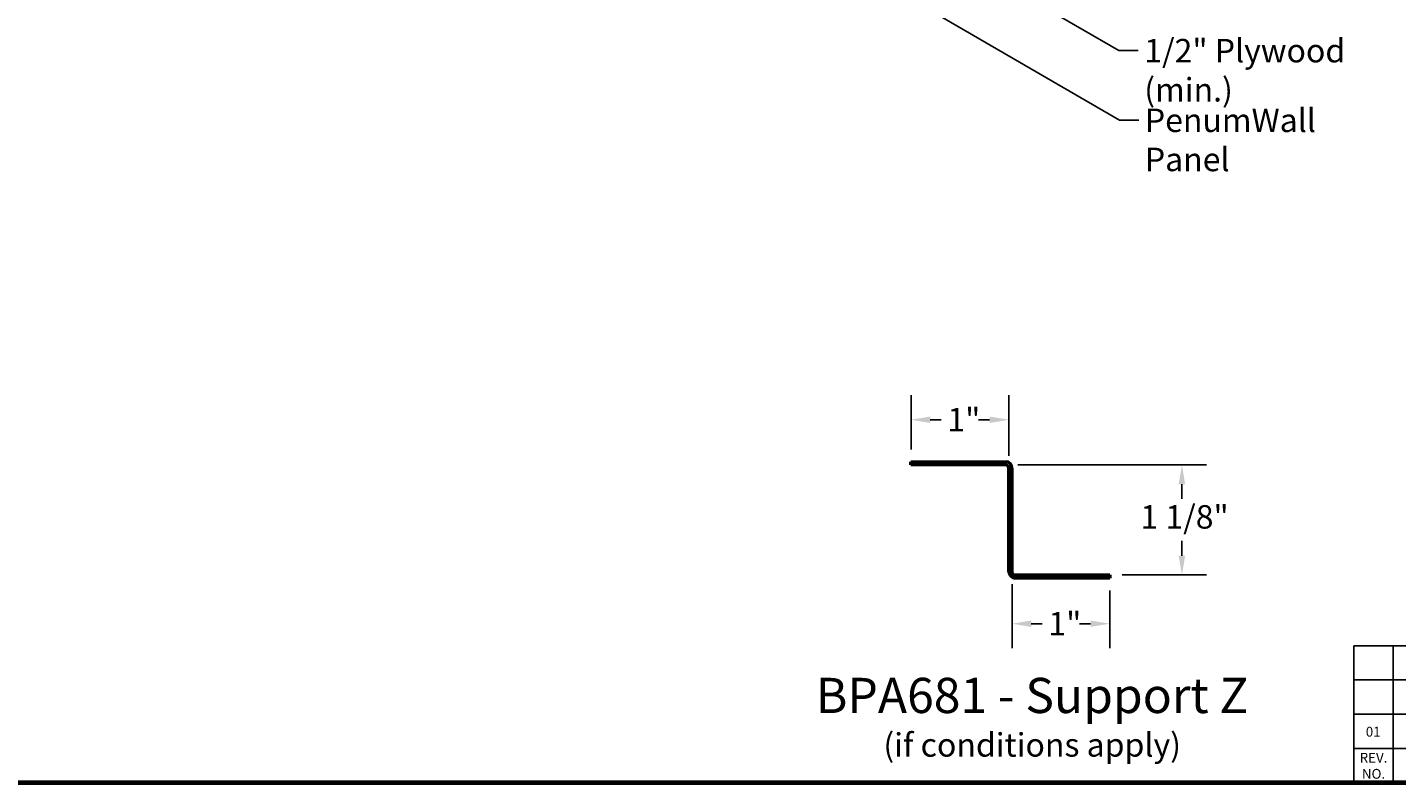
# Model space of a CAD drawing. Units: inches. Extents: x 0.6 to 33.4, y 0.5 to 21.4.
# Drawn here: x 8 to 22, y 0.6 to 8.3 of the extents above; entities that cross this region are included whole.
import ezdxf

# ---------------------------------------------------------------- set-up
doc = ezdxf.new("R2010")
doc.units = ezdxf.units.IN
doc.header["$LTSCALE"] = 2
doc.header["$MEASUREMENT"] = 0
doc.layers.get('0').update_dxf_attribs({"lineweight": 13})
for name, color, linetype, lineweight in [('Border (ANSI)', 7, 'Continuous', 70), ('Dimension (ANSI)', 7, 'Continuous', 25), ('Logo', 7, 'Continuous', 25), ('Sketch Geometry (ANSI)', 7, 'Continuous', 25), ('Symbol (ANSI)', 7, 'Continuous', 25), ('Title (ANSI)', 7, 'Continuous', 50), ('Visible (ANSI)', 7, 'Continuous', 50)]:
    doc.layers.add(name, color=color, linetype=linetype, lineweight=lineweight)
doc.styles.add('Label Text (ANSI)', font='tahoma.ttf')
doc.styles.add('Note Text (ANSI)', font='tahoma.ttf')
doc.styles.add('Title Block Info', font='tahoma.ttf')
doc.styles.add('Title Block Labels', font='tahoma.ttf')
doc.dimstyles.new('Architectural (ANSI)', dxfattribs={"dimscale": 2, "dimtxt": 0.12, "dimasz": 0.098425, "dimexe": 0.125, "dimexo": 0.0625, "dimgap": 0.031496, "dimtad": 0, "dimtih": 1, "dimtoh": 1, "dimdec": 4, "dimrnd": 1e-08, "dimzin": 3, "dimdsep": 46, "dimlunit": 4, "dimtxsty": 'Note Text (ANSI)', "dimcen": 0.09, "dimdle": 0.393701, "dimclrd": 256, "dimclre": 256, "dimclrt": 256, "dimadec": 0, "dimazin": 3, "dimtfac": 1, "dimtofl": 0, "dimtmove": 0, "dimatfit": 3, "dimfxl": 1, "dimfrac": 2, "dimtolj": 1, "dimtzin": 12, "dimlwd": -1, "dimlwe": -1, "dimarcsym": 0})
doc.dimstyles.new('Default (ANSI)$7', dxfattribs={"dimscale": 2, "dimtxt": 0.12, "dimasz": 0.098425, "dimexe": 0.125, "dimexo": 0.0625, "dimgap": 0.031496, "dimtad": 0, "dimtih": 1, "dimtoh": 1, "dimrnd": 1e-08, "dimzin": 4, "dimdsep": 46, "dimtxsty": 'Note Text (ANSI)', "dimcen": 0.09, "dimdle": 0.393701, "dimclrd": 256, "dimclre": 256, "dimclrt": 256, "dimadec": 0, "dimazin": 1, "dimtfac": 1, "dimtofl": 0, "dimtmove": 0, "dimatfit": 3, "dimfxl": 1, "dimtolj": 1, "dimtzin": 4, "dimlwd": -1, "dimlwe": -1, "dimarcsym": 0})

# ---------------------------------------------------------------- blocks, each defined once
blk = doc.blocks.new('Borders ATAS A Border')
at = {"layer": 'Border (ANSI)'}
blk.add_line((0.3, 0.3), (16.7, 0.3), dxfattribs=at)
blk = doc.blocks.new('Title Blocks ATAS A-B Title Block')
at = {"layer": 'Logo', "linetype": 'Continuous'}
for p, q in [((5.5128, 4.0299), (5.6086, 4.1959)), ((5.5283, 4.0342), (5.6086, 4.1959)), ((5.6086, 4.1959), (5.544, 4.0185)), ((5.7141, 4.0235), (5.6086, 4.1959)), ((5.6086, 4.1959), (5.6731, 4.0185)), ((5.6809, 4.0264), (5.6086, 4.1959)), ((5.7194, 4.1737), (5.7194, 4.1571)), ((5.7194, 4.1737), (5.7638, 4.1737)), ((5.7194, 4.1571), (5.7335, 4.1571)), ((5.7335, 4.1571), (5.7335, 4.0407)), ((5.7498, 4.1571), (5.7638, 4.1571)), ((5.7498, 4.1571), (5.7498, 4.0407)), ((5.7638, 4.1571), (5.7638, 4.1737)), ((5.7992, 4.1737), (5.7829, 4.0407)), ((5.7992, 4.1737), (5.8216, 4.1737)), ((5.8104, 4.1307), (5.8048, 4.0851)), ((5.8104, 4.1307), (5.816, 4.0851)), ((5.8216, 4.1737), (5.8379, 4.0407)), ((5.8521, 4.1351), (5.8512, 4.1461)), ((5.8524, 4.1338), (5.8521, 4.1351)), ((5.8536, 4.1304), (5.8524, 4.1338)), ((5.8544, 4.1285), (5.8536, 4.1304)), ((5.8551, 4.127), (5.8544, 4.1285)), ((5.8685, 4.135), (5.8679, 4.1461)), ((5.8728, 4.1277), (5.8685, 4.135)), ((5.8743, 4.1257), (5.8728, 4.1277)), ((5.89, 4.146), (5.89, 4.1349)), ((5.9067, 4.1349), (5.89, 4.1349)), ((5.9067, 4.146), (5.9067, 4.1349)), ((5.5685, 4.0857), (5.6487, 4.0857)), ((5.5723, 4.0964), (5.6448, 4.0964)), ((5.8027, 4.0684), (5.7993, 4.0407)), ((5.8027, 4.0684), (5.8181, 4.0684)), ((5.8048, 4.0851), (5.816, 4.0851)), ((5.8181, 4.0684), (5.8215, 4.0407)), ((5.8545, 4.0684), (5.8545, 4.0795)), ((5.8545, 4.0795), (5.8712, 4.0795)), ((5.8564, 4.1243), (5.8551, 4.127)), ((5.8577, 4.1224), (5.8564, 4.1243)), ((5.8582, 4.1216), (5.8577, 4.1224)), ((5.8603, 4.1189), (5.8582, 4.1216)), ((5.8605, 4.1186), (5.8603, 4.1189)), ((5.8632, 4.1153), (5.8605, 4.1186)), ((5.8683, 4.1094), (5.8632, 4.1153)), ((5.8692, 4.1085), (5.8683, 4.1094)), ((5.8703, 4.1072), (5.8692, 4.1085)), ((5.8703, 4.1072), (5.8752, 4.102)), ((5.8712, 4.0684), (5.8712, 4.0795)), ((5.8827, 4.116), (5.8743, 4.1257)), ((5.8752, 4.102), (5.8785, 4.0984)), ((5.8785, 4.0984), (5.8869, 4.0887)), ((5.886, 4.1124), (5.8827, 4.116)), ((5.8909, 4.1072), (5.886, 4.1124)), ((5.8869, 4.0887), (5.8884, 4.0867)), ((5.8884, 4.0867), (5.8927, 4.0794)), ((5.8909, 4.1072), (5.892, 4.1059)), ((5.892, 4.1059), (5.8929, 4.105)), ((5.8927, 4.0794), (5.8933, 4.0683)), ((5.8929, 4.105), (5.898, 4.0991)), ((5.898, 4.0991), (5.9007, 4.0958)), ((5.9007, 4.0958), (5.9009, 4.0955)), ((5.9009, 4.0955), (5.903, 4.0928)), ((5.903, 4.0928), (5.9035, 4.092)), ((5.9035, 4.092), (5.9048, 4.0901)), ((5.9048, 4.0901), (5.9061, 4.0874)), ((5.9061, 4.0874), (5.9068, 4.0859)), ((5.9068, 4.0859), (5.9076, 4.084)), ((5.9076, 4.084), (5.9088, 4.0806)), ((5.9088, 4.0806), (5.9091, 4.0793)), ((5.9088, 4.0605), (6.4035, 3.8034)), ((5.9091, 4.0793), (5.91, 4.0683)), ((5.544, 4.0185), (5.5128, 4.0299)), ((5.544, 4.0185), (5.5283, 4.0342)), ((5.6731, 4.0185), (5.6809, 4.0264)), ((5.6731, 4.0185), (5.6945, 4.0128)), ((5.6809, 4.0264), (5.7141, 4.0235)), ((5.6899, 4.0256), (5.6945, 4.0128)), ((5.7335, 4.0407), (5.7498, 4.0407)), ((5.7829, 4.0407), (5.7993, 4.0407)), ((5.8215, 4.0407), (5.8379, 4.0407)), ((5.8447, 4.0144), (5.849, 4.0145)), ((5.8864, 3.5945), (5.8447, 4.0144)), ((5.8489, 4.0155), (5.8498, 4.0167)), ((5.9097, 3.6043), (5.8489, 4.0155)), ((5.8498, 4.0167), (5.8508, 4.0164)), ((5.8508, 4.0164), (5.8529, 4.015)), ((5.8529, 4.015), (5.855, 4.0165)), ((5.8556, 4.0168), (5.855, 4.0165)), ((5.8569, 4.0159), (5.8556, 4.0168)), ((5.8569, 4.0159), (5.9499, 3.6011)), ((5.8575, 4.035), (5.8662, 4.0401)), ((5.8575, 4.035), (6.0955, 3.6233)), ((5.8575, 4.035), (5.8575, 4.0325)), ((5.8575, 4.0325), (6.0955, 3.6071)), ((6.1511, 3.6555), (5.8662, 4.0401)), ((5.8662, 4.0401), (5.8684, 4.0388)), ((5.8684, 4.0388), (5.8703, 4.0399)), ((5.8684, 4.0388), (6.1651, 3.6475)), ((5.8699, 4.0422), (5.8712, 4.043)), ((5.8699, 4.0422), (6.175, 3.6691)), ((5.8699, 4.0422), (5.8703, 4.0399)), ((6.1776, 3.6545), (5.8703, 4.0399)), ((6.2466, 3.7106), (5.8889, 4.0415)), ((5.8918, 4.0424), (6.2613, 3.7172)), ((6.2869, 3.7176), (5.8948, 4.0437)), ((5.9048, 4.0523), (6.3477, 3.7843)), ((6.3477, 3.8004), (5.9064, 4.0549)), ((6.3477, 3.8004), (6.4035, 3.8034)), ((6.3477, 3.7843), (6.3477, 3.8004)), ((6.3685, 3.7854), (6.3477, 3.7974)), ((6.3477, 3.7843), (6.3685, 3.7854)), ((6.175, 3.6693), (6.2466, 3.7106)), ((6.2466, 3.7106), (6.2682, 3.7087)), ((6.2607, 3.7177), (6.2608, 3.7183)), ((6.2622, 3.7164), (6.2607, 3.7177)), ((6.2608, 3.7183), (6.262, 3.7195)), ((6.2608, 3.7183), (6.2608, 3.7183)), ((6.262, 3.7195), (6.2643, 3.7205)), ((6.2647, 3.7154), (6.2622, 3.7164)), ((6.2643, 3.7205), (6.2723, 3.7195)), ((6.2668, 3.7154), (6.2647, 3.7154)), ((6.2685, 3.7156), (6.2668, 3.7154)), ((6.2682, 3.7087), (6.271, 3.7087)), ((6.2693, 3.7156), (6.2685, 3.7156)), ((6.2718, 3.7148), (6.2693, 3.7156)), ((6.271, 3.7087), (6.2724, 3.7092)), ((6.2738, 3.713), (6.2718, 3.7148)), ((6.2723, 3.7195), (6.2788, 3.7163)), ((6.2724, 3.7092), (6.2731, 3.7099)), ((6.2731, 3.7099), (6.2739, 3.7119)), ((6.2739, 3.7119), (6.2738, 3.713)), ((6.2788, 3.7163), (6.2845, 3.7162)), ((6.2845, 3.7162), (6.2871, 3.7177)), ((6.0955, 3.6233), (6.1512, 3.6555)), ((6.1512, 3.6555), (6.1652, 3.6474)), ((6.1652, 3.6474), (6.1776, 3.6545)), ((6.175, 3.6693), (6.1776, 3.6545)), ((5.8864, 3.5945), (5.944, 3.5955)), ((5.9095, 3.5969), (5.9098, 3.6051)), ((5.9098, 3.6051), (5.9178, 3.6049)), ((5.9178, 3.6049), (5.9288, 3.5976)), ((5.9288, 3.5976), (5.9399, 3.6053)), ((5.944, 3.607), (5.9399, 3.6053)), ((5.9499, 3.6011), (5.944, 3.607)), ((5.944, 3.5955), (5.9499, 3.6011)), ((6.0955, 3.6233), (6.0955, 3.6071)), ((6.0955, 3.6071), (6.1094, 3.6152)), ((6.1094, 3.6152), (6.1024, 3.6273))]:
    blk.add_line(p, q, dxfattribs=at)
at = {"layer": 'Logo', "color": 7, "linetype": 'Continuous', "lineweight": 25}
blk.add_line((5.9006, 4.0476), (5.903, 4.0501), dxfattribs=at)
at = {"layer": 'Logo', "linetype": 'Continuous'}
for centre, radius, start, end in [((5.879, 4.146), 0.0277, 0, 180), ((5.879, 4.146), 0.0111, 0, 180), ((5.8822, 4.0684), 0.0277, 180, 0), ((5.8822, 4.0684), 0.0111, 180, 0)]:
    blk.add_arc(centre, radius, start, end, dxfattribs=at)
at = {"layer": 'Logo'}
for start_param, end_param in [(5.920587, 11.509279), (5.721945, 5.844109), (5.311273, 5.424577)]:
    blk.add_ellipse((5.7221, 4.0849), major_axis=(0.2627, 0), ratio=0.589286, start_param=start_param, end_param=end_param, dxfattribs=at)
for points in [[(5.9742, 4.0266), (5.9873, 4.0542), (5.992, 4.0831), (5.9882, 4.1121), (5.9761, 4.14), (5.9562, 4.1658), (5.9293, 4.1889), (5.8963, 4.2087), (5.8583, 4.2249), (5.8164, 4.2368), (5.7716, 4.2442), (5.7253, 4.2468), (5.679, 4.2448), (5.6339, 4.2381), (5.5913, 4.2269), (5.5527, 4.2113), (5.5191, 4.1919), (5.4913, 4.1691), (5.4704, 4.1437), (5.457, 4.1161), (5.4522, 4.0872), (5.4558, 4.0583), (5.4677, 4.0303), (5.4874, 4.0044), (5.5141, 3.9812), (5.5469, 3.9613), (5.5848, 3.9451), (5.6268, 3.9331), (5.6716, 3.9256), (5.7178, 3.9228), (5.7642, 3.9247), (5.8093, 3.9314), (5.8519, 3.9426)], [(5.9501, 3.9978), (5.9544, 4.002), (5.9585, 4.0064), (5.9624, 4.0108), (5.9661, 4.0152)], [(5.8717, 3.9498), (5.8783, 3.9525), (5.8848, 3.9553), (5.8911, 3.9582), (5.8973, 3.9613)]]:
    blk.add_spline(points, degree=3, dxfattribs=at)
at = {"layer": 'Sketch Geometry (ANSI)'}
for p, q in [((7.8575, 4.2837), (4.9825, 4.2837)), ((4.9825, 4.2837), (4.9825, 2.7462)), ((7.8575, 2.7462), (7.8575, 4.2837)), ((4.9825, 3.5337), (7.8575, 3.5337)), ((1.9175, 3.4462), (1.9175, 2.7462)), ((4.9825, 3.4462), (1.9175, 3.4462)), ((2.1175, 3.4462), (2.1175, 2.7462)), ((2.5825, 3.4462), (2.5825, 2.7462)), ((4.5825, 3.4462), (4.5825, 2.7462)), ((4.7825, 3.4462), (4.7825, 2.7462)), ((1.9175, 3.2712), (4.9825, 3.2712)), ((4.9825, 3.2712), (7.8575, 3.2712)), ((6.7325, 3.2712), (6.7325, 2.7462)), ((7.2147, 3.2712), (7.2147, 2.7462)), ((1.9175, 3.0962), (4.9825, 3.0962)), ((6.7325, 3.0962), (7.8575, 3.0962)), ((4.9825, 3.0087), (6.7325, 3.0087)), ((1.9175, 2.9212), (4.9825, 2.9212)), ((6.7325, 2.9212), (7.8575, 2.9212)), ((1.9175, 2.7462), (4.9825, 2.7462)), ((4.9825, 2.7462), (7.8575, 2.7462))]:
    blk.add_line(p, q, dxfattribs=at)
at = {"layer": 'Symbol (ANSI)', "char_height": 0.05, "attachment_point": 5, "style": 'Title Block Labels'}
for s, insert, line_spacing_factor in [('{\\H1.6x;ATAS INTERNATIONAL, INC\\P\\H0.875x;Allentown PA\\H1.36306x; \\H0.73365x;\\P610-395-8445\\H1.13763x; \\H0.87902x;\\PMesa AZ\\H1.19463x; \\H0.83708x;\\P480-558-7210\\H1.18555x; }', (6.8575, 3.9087), 1.04605), ('REV.\\PNO.', (2.0175, 2.8259), 0.987884)]:
    blk.add_mtext(s, dxfattribs=dict(at, insert=insert, line_spacing_factor=line_spacing_factor))
at = {"layer": 'Symbol (ANSI)'}
for s, insert, char_height, attachment_point, style in [('\\fTahoma|b0|i0;\\H0.0600;TITLE', (4.9975, 3.5187), 0.06, 1, 'Title Block Labels'), ('DWG. NO.', (4.9975, 3.2562), 0.05, 1, 'Title Block Labels'), ('DR', (6.7475, 3.2562), 0.05, 1, 'Title Block Labels'), ('DATE', (7.2297, 3.2562), 0.05, 1, 'Title Block Labels'), ('APP', (6.7475, 3.0812), 0.05, 1, 'Title Block Labels'), ('DATE', (7.2297, 3.0812), 0.05, 1, 'Title Block Labels'), ('MATERIAL', (4.9975, 2.9937), 0.05, 1, 'Title Block Labels'), ('SCALE', (7.2297, 2.9062), 0.05, 1, 'Title Block Labels'), ('\\fTahoma|b0|i0;\\H0.1000;X:X', (7.7475, 2.8337), 0.1, 6, 'Title Block Info'), ('DATE', (2.35, 2.8337), 0.05, 5, 'Title Block Labels'), ('DESCRIPTION OF REVISION', (3.5825, 2.8337), 0.05, 5, 'Title Block Labels'), ('BY', (4.6825, 2.8337), 0.05, 5, 'Title Block Labels'), ('APP', (4.8825, 2.8337), 0.05, 5, 'Title Block Labels')]:
    blk.add_mtext(s, dxfattribs=dict(at, insert=insert, char_height=char_height, attachment_point=attachment_point, style=style))
at = {"layer": 'Symbol (ANSI)', "style": 'Title Block Info'}
blk.add_attdef('CREATION_DATE_001', (7.3795, 3.1314), '', height=0.07, dxfattribs=at)
at = {"layer": 'Title (ANSI)', "attachment_point": 5, "style": 'Note Text (ANSI)'}
for s, insert, char_height in [('PenumWall Jamb Flange Detail', (6.42, 3.4025), 0.12), ('\\fTahoma|b0|i0;\\H0.1000; ', (5.8575, 3.14), 0.1), ('\\fTahoma|b0|i0;\\H0.1000; ', (5.8575, 2.8775), 0.1)]:
    blk.add_mtext(s, dxfattribs=dict(at, insert=insert, char_height=char_height))
blk = doc.blocks.new('*D14')
at = {"layer": 'Defpoints', "color": 0, "transparency": 16777216}
for p in [(16.994, 4.31), (16.994, 3.88), (17.994, 3.816)]:
    blk.add_point(p, dxfattribs=at)
at = {"layer": 'Dimension (ANSI)', "transparency": 16777216}
for p, q in [((16.994, 4.005), (16.994, 4.56)), ((17.994, 3.941), (17.994, 4.56)), ((17.19, 4.31), (17.302, 4.31)), ((17.797, 4.31), (17.685, 4.31))]:
    blk.add_line(p, q, dxfattribs=at)
for points in [[(17.19, 4.343), (17.19, 4.277), (16.994, 4.31)], [(17.797, 4.343), (17.797, 4.277), (17.994, 4.31)]]:
    blk.add_solid(points, dxfattribs=at)
at = {"layer": 'Dimension (ANSI)', "transparency": 16777216, "insert": (17.365, 4.431), "char_height": 0.24, "attachment_point": 1, "style": 'Note Text (ANSI)'}
blk.add_mtext('\\A1;1"', dxfattribs=at)
blk = doc.blocks.new('*D15')
at = {"layer": 'Defpoints', "color": 0, "transparency": 16777216}
for p in [(18.026, 2.755), (19.026, 2.691), (19.026, 2.225)]:
    blk.add_point(p, dxfattribs=at)
at = {"layer": 'Dimension (ANSI)', "transparency": 16777216}
for p, q in [((18.026, 2.63), (18.026, 1.975)), ((19.026, 2.566), (19.026, 1.975)), ((18.222, 2.225), (18.334, 2.225)), ((18.829, 2.225), (18.717, 2.225))]:
    blk.add_line(p, q, dxfattribs=at)
for points in [[(18.222, 2.257), (18.222, 2.192), (18.026, 2.225)], [(18.829, 2.257), (18.829, 2.192), (19.026, 2.225)]]:
    blk.add_solid(points, dxfattribs=at)
at = {"layer": 'Dimension (ANSI)', "transparency": 16777216, "insert": (18.397, 2.345), "char_height": 0.24, "attachment_point": 1, "style": 'Note Text (ANSI)'}
blk.add_mtext('\\A1;1"', dxfattribs=at)
blk = doc.blocks.new('*D16')
at = {"layer": 'Defpoints', "color": 0, "transparency": 16777216}
for p in [(17.962, 3.848), (19.762, 3.848), (19.026, 2.723)]:
    blk.add_point(p, dxfattribs=at)
at = {"layer": 'Dimension (ANSI)', "transparency": 16777216}
for p, q in [((18.087, 3.848), (20.012, 3.848)), ((19.762, 3.651), (19.762, 3.5)), ((19.762, 2.92), (19.762, 3.071)), ((19.151, 2.723), (20.012, 2.723))]:
    blk.add_line(p, q, dxfattribs=at)
for points in [[(19.729, 3.651), (19.795, 3.651), (19.762, 3.848)], [(19.729, 2.92), (19.795, 2.92), (19.762, 2.723)]]:
    blk.add_solid(points, dxfattribs=at)
at = {"layer": 'Dimension (ANSI)', "transparency": 16777216, "insert": (19.338, 3.437), "char_height": 0.24, "attachment_point": 1, "style": 'Note Text (ANSI)'}
blk.add_mtext('\\A1;1 1/8"', dxfattribs=at)

msp = doc.modelspace()

# ---------------------------------------------------------------- linework, layer by layer
at = {"layer": 'Visible (ANSI)', "color": 96, "true_color": 0x008000}
for p, q in [((16.99354, 3.84802), (16.99354, 3.88002)), ((16.99354, 3.88002), (17.96154, 3.88002)), ((17.96154, 3.84802), (16.99354, 3.84802)), ((17.99354, 2.75502), (17.99354, 3.81602)), ((18.02554, 3.81602), (18.02554, 2.75502)), ((18.05754, 2.72302), (19.02554, 2.72302)), ((19.02554, 2.69102), (18.05754, 2.69102)), ((19.02554, 2.72302), (19.02554, 2.69102))]:
    msp.add_line(p, q, dxfattribs=at)
for centre, radius, start, end in [((17.96154, 3.81602), 0.064, 0, 90), ((17.96154, 3.81602), 0.032, 0, 90), ((18.05754, 2.75502), 0.064, 180, 270), ((18.05754, 2.75502), 0.032, 180, 270)]:
    msp.add_arc(centre, radius, start, end, dxfattribs=at)

# ---------------------------------------------------------------- block references
at = {"xscale": 2, "yscale": 2, "zscale": 2}
msp.add_blockref('Borders ATAS A Border', (0, 0), dxfattribs=at)
msp.add_blockref('Title Blocks ATAS A-B Title Block', (17.68497, -4.89243), dxfattribs=at).add_auto_attribs({'CREATION_DATE_001': '7/26/2018'})

# ---------------------------------------------------------------- texts
at = {"layer": 'Symbol (ANSI)', "char_height": 0.24, "attachment_point": 1, "style": 'Note Text (ANSI)'}
for s, insert, width in [('{1/2" Plywood (min.)}', (19.37727, 8.20396), 2.9218152), ('{PenumWall Panel}', (19.38337, 7.49171), 2.5141652)]:
    msp.add_mtext(s, dxfattribs=dict(at, insert=insert, width=width))
at = {"layer": 'Symbol (ANSI)'}
for s, insert, char_height, attachment_point, style in [('BPA681 - Support Z', (16.02159, 1.19902), 0.36, 7, 'Label Text (ANSI)'), ('(if conditions apply)', (16.71144, 0.79072), 0.24, 7, 'Note Text (ANSI)'), ('{\\fTahoma|b0|i0;\\H0.1000;01}', (21.64096, 1.17066), 0.1, 1, 'Note Text (ANSI)')]:
    msp.add_mtext(s, dxfattribs=dict(at, insert=insert, char_height=char_height, attachment_point=attachment_point, style=style))

# ---------------------------------------------------------------- dimensions: what is measured, and where the dimension line sits
at = {"layer": 'Dimension (ANSI)'}
dim = msp.add_linear_dim(base=(16.99354, 4.31015), p1=(17.99354, 3.81602), p2=(16.99354, 3.88002), dimstyle='Architectural (ANSI)', override={"dimtih": 0, "dimtoh": 0, "dimdec": 4, "dimlfac": 1, "dimtp": 0, "dimtm": 0, "dimtdec": 2, "dimatfit": 1}, dxfattribs=at)
dim.commit()
dim.dimension.update_dxf_attribs({"geometry": '*D14', "text_midpoint": (17.49354, 4.31015), "dimtype": 160})
for base, p1, p2, angle, override, picture, middle in [((19.762, 3.84802), (19.02554, 2.72302), (17.96154, 3.84802), 270, {"dimdec": 4, "dimlfac": 1, "dimtp": 0, "dimtm": 0, "dimtdec": 2, "dimatfit": 1}, '*D16', (19.762, 3.28552)), ((19.02554, 2.22457), (18.02554, 2.75502), (19.02554, 2.69102), 180, {"dimtih": 0, "dimtoh": 0, "dimdec": 4, "dimlfac": 1, "dimtp": 0, "dimtm": 0, "dimtdec": 2, "dimatfit": 1}, '*D15', (18.52554, 2.22457))]:
    dim = msp.add_linear_dim(base=base, p1=p1, p2=p2, angle=angle, dimstyle='Architectural (ANSI)', override=override, dxfattribs=at)
    dim.commit()
    dim.dimension.update_dxf_attribs({"geometry": picture, "text_midpoint": middle, "dimtype": 160})

# ---------------------------------------------------------------- leaders
at = {"layer": 'Symbol (ANSI)', "annotation_type": 0, "has_hookline": 1, "hookline_direction": 0}
for points, text_width in [([(8.69363, 14.13851), (19.11743, 8.08396), (19.31428, 8.08396)], 2.86872), ([(10.35365, 12.47137), (19.12353, 7.37171), (19.32038, 7.37171)], 2.4677)]:
    msp.add_leader(points, dimstyle='Default (ANSI)$7', override={"dimtad": 0}, dxfattribs=dict(at, text_width=text_width))

doc.saveas('drawing.dxf')
